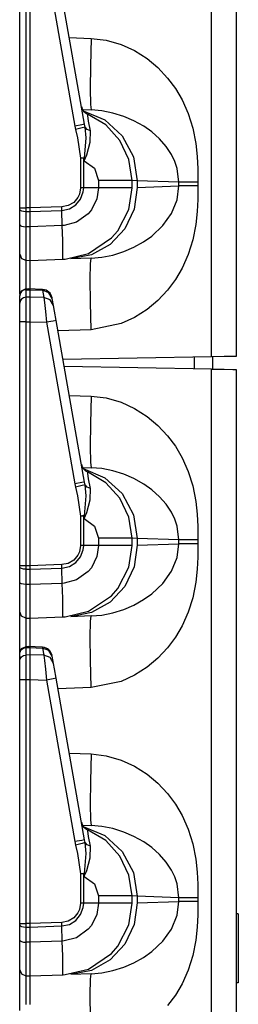
# Model space of a CAD drawing. Extents: x 11 to 64, y 11 to 125.
# Drawn here: x 11 to 12, y 70 to 75 of the extents above; entities that cross this region are included whole.
import ezdxf

# ---------------------------------------------------------------- set-up
doc = ezdxf.new("R2010")
doc.units = 0
doc.header["$MEASUREMENT"] = 0
doc.layers.add('PACKAGE1', color=7, linetype='CONTINUOUS')

msp = doc.modelspace()

# ---------------------------------------------------------------- linework, layer by layer
at = {"layer": 'PACKAGE1', "color": 95, "linetype": 'CONTINUOUS'}
for p, q in [((12.1209, 73.3205), (12.1209, 92.5112)), ((12.2415, 92.5091), (12.2415, 73.3226)), ((11.1815, 74.0488), (11.1815, 75.242)), ((11.211, 75.242), (11.211, 74.0488)), ((11.2315, 75.242), (11.2315, 74.0488)), ((11.3123, 75.2398), (11.4516, 74.4496)), ((11.4991, 74.4583), (11.3598, 75.2485)), ((11.4243, 74.8822), (11.5321, 74.8784)), ((11.5321, 74.8784), (11.5284, 74.7447)), ((11.5321, 74.8784), (11.6054, 74.8697)), ((11.6054, 74.8697), (11.6782, 74.8487)), ((11.6782, 74.8487), (11.7437, 74.8188)), ((11.7437, 74.8188), (11.8055, 74.7793)), ((11.8055, 74.7793), (11.8582, 74.7352)), ((11.5284, 74.7447), (11.5271, 74.6312)), ((11.8582, 74.7352), (11.9057, 74.6845)), ((11.9057, 74.6845), (11.9439, 74.633)), ((11.5271, 74.6312), (11.5284, 74.5554)), ((11.9439, 74.633), (11.9766, 74.5772)), ((11.5284, 74.5554), (11.5321, 74.5286)), ((11.9766, 74.5772), (12.0064, 74.5105)), ((11.489, 74.5302), (11.5321, 74.5286)), ((11.4929, 74.5241), (11.5982, 74.4796)), ((11.6027, 74.455), (11.5141, 74.5076)), ((11.5145, 74.5016), (11.5141, 74.5076)), ((11.5844, 74.5238), (11.5321, 74.5286)), ((11.6368, 74.5133), (11.5844, 74.5238)), ((11.6913, 74.4963), (11.6368, 74.5133)), ((12.0064, 74.5105), (12.0287, 74.4393)), ((11.4991, 74.4583), (11.4853, 74.4556)), ((11.5018, 74.4446), (11.4991, 74.4583)), ((11.519, 74.474), (11.5145, 74.5016)), ((11.5276, 74.4267), (11.519, 74.474)), ((11.5982, 74.4796), (11.6832, 74.4015)), ((11.7404, 74.4753), (11.6913, 74.4963)), ((11.789, 74.4482), (11.7404, 74.4753)), ((11.4853, 74.4556), (11.4516, 74.4496)), ((11.4516, 74.4496), (11.4552, 74.4327)), ((11.4869, 74.4406), (11.4552, 74.4327)), ((11.4552, 74.4327), (11.4645, 74.3916)), ((11.5018, 74.4446), (11.4869, 74.4406)), ((11.511, 74.4335), (11.5018, 74.4446)), ((11.5076, 74.3915), (11.5018, 74.4446)), ((11.5276, 74.4267), (11.511, 74.4335)), ((11.5271, 74.3705), (11.5276, 74.4267)), ((11.6721, 74.3788), (11.6027, 74.455)), ((11.8282, 74.4205), (11.789, 74.4482)), ((11.8666, 74.3863), (11.8282, 74.4205)), ((12.0287, 74.4393), (12.0437, 74.3636)), ((11.4645, 74.3916), (11.4794, 74.2921)), ((11.499, 74.2929), (11.5076, 74.3915)), ((11.5095, 74.3086), (11.5271, 74.3705)), ((11.7164, 74.2857), (11.6721, 74.3788)), ((11.6832, 74.4015), (11.7382, 74.2985)), ((11.8984, 74.3498), (11.8666, 74.3863)), ((12.0437, 74.3636), (12.0506, 74.3004)), ((11.9245, 74.3102), (11.8984, 74.3498)), ((11.4894, 74.2925), (11.4794, 74.2921)), ((11.4794, 74.2921), (11.4794, 74.1481)), ((11.4873, 74.2921), (11.4794, 74.2921)), ((11.4949, 74.2921), (11.4873, 74.2921)), ((11.499, 74.2929), (11.4894, 74.2925)), ((11.4949, 74.2921), (11.497, 74.2925)), ((11.4949, 74.2921), (11.4972, 74.2793)), ((11.4949, 74.1481), (11.4949, 74.2921)), ((11.497, 74.2925), (11.499, 74.2929)), ((11.4973, 74.2801), (11.4972, 74.2793)), ((11.4972, 74.2793), (11.4975, 74.28)), ((11.4972, 74.2793), (11.5483, 74.2432)), ((11.499, 74.2929), (11.4973, 74.2801)), ((11.4975, 74.28), (11.5095, 74.3086)), ((11.7315, 74.1837), (11.7164, 74.2857)), ((11.7382, 74.2985), (11.7571, 74.1824)), ((11.9406, 74.2766), (11.9245, 74.3102)), ((11.952, 74.2426), (11.9406, 74.2766)), ((12.0506, 74.3004), (12.0534, 74.2411)), ((11.5483, 74.2432), (11.568, 74.1837)), ((11.961, 74.1753), (11.952, 74.2426)), ((12.0534, 74.2411), (12.0541, 74.1753)), ((11.568, 74.1837), (11.568, 74.1481)), ((11.6536, 74.1837), (11.568, 74.1837)), ((11.7112, 74.1837), (11.6536, 74.1837)), ((11.7315, 74.1837), (11.7112, 74.1837)), ((11.7571, 74.1824), (11.7315, 74.1837)), ((11.7315, 74.1481), (11.7315, 74.1837)), ((11.7571, 74.1824), (11.7571, 74.1494)), ((11.961, 74.1753), (11.7571, 74.1824)), ((11.961, 74.1565), (11.961, 74.1753)), ((11.974, 74.1753), (11.961, 74.1753)), ((11.9954, 74.1753), (11.974, 74.1753)), ((12.023, 74.1753), (11.9954, 74.1753)), ((12.0541, 74.1753), (12.023, 74.1753)), ((12.0541, 74.1753), (12.0541, 74.1565)), ((11.4794, 74.1481), (11.4741, 74.117)), ((11.4949, 74.1481), (11.4794, 74.1481)), ((11.48, 74.0926), (11.4929, 74.1271)), ((11.4929, 74.1271), (11.4949, 74.1481)), ((11.568, 74.1481), (11.4949, 74.1481)), ((11.568, 74.1481), (11.5597, 74.0935)), ((11.6536, 74.1481), (11.568, 74.1481)), ((11.7112, 74.1481), (11.6536, 74.1481)), ((11.7315, 74.1481), (11.7112, 74.1481)), ((11.7151, 74.0419), (11.7315, 74.1481)), ((11.7571, 74.1494), (11.7415, 74.0435)), ((11.7571, 74.1494), (11.961, 74.1565)), ((11.952, 74.0891), (11.961, 74.1565)), ((11.974, 74.1565), (11.961, 74.1565)), ((11.9954, 74.1565), (11.974, 74.1565)), ((12.023, 74.1565), (11.9954, 74.1565)), ((12.0541, 74.1565), (12.023, 74.1565)), ((12.0541, 74.1565), (12.0534, 74.0907)), ((11.4462, 74.0764), (11.419, 74.0604)), ((11.4665, 74.1006), (11.4462, 74.0764)), ((11.4565, 74.0641), (11.48, 74.0926)), ((11.4741, 74.117), (11.4665, 74.1006)), ((11.5597, 74.0935), (11.5327, 74.0393)), ((11.9245, 74.0216), (11.952, 74.0891)), ((12.0534, 74.0907), (12.0506, 74.0314)), ((11.1815, 74.0488), (11.1901, 74.0488)), ((11.1815, 74.0421), (11.1815, 74.0488)), ((11.1815, 73.9676), (11.1815, 74.0421)), ((11.1815, 74.0421), (11.1838, 74.0382)), ((11.1838, 74.0382), (11.1901, 74.0349)), ((11.1901, 74.0488), (11.211, 74.0488)), ((11.1901, 74.0349), (11.1997, 74.0327)), ((11.1997, 74.0327), (11.211, 74.0318)), ((11.211, 74.0488), (11.211, 74.0338)), ((11.2315, 74.0488), (11.211, 74.0488)), ((11.211, 74.0338), (11.211, 74.0318)), ((11.211, 74.0318), (11.211, 73.9573)), ((11.211, 74.0318), (11.2315, 74.0317)), ((11.3881, 74.0542), (11.2315, 74.0488)), ((11.2315, 74.0488), (11.2315, 74.0317)), ((11.2315, 74.0317), (11.3885, 74.0372)), ((11.2315, 74.0317), (11.2315, 73.9572)), ((11.419, 74.0604), (11.3881, 74.0542)), ((11.3885, 74.0372), (11.3881, 74.0542)), ((11.3885, 74.0372), (11.4248, 74.0449)), ((11.3901, 73.9628), (11.3885, 74.0372)), ((11.4248, 74.0449), (11.4565, 74.0641)), ((11.5327, 74.0393), (11.5172, 74.0206)), ((11.6612, 73.9376), (11.7151, 74.0419)), ((11.7415, 74.0435), (11.6957, 73.9475)), ((12.0506, 74.0314), (12.0437, 73.9682)), ((11.4597, 73.9794), (11.4, 73.9634)), ((11.5172, 74.0206), (11.4597, 73.9794)), ((11.8825, 73.9626), (11.9245, 74.0216)), ((11.1815, 73.9263), (11.1815, 73.9676)), ((11.1815, 73.9676), (11.1838, 73.9637)), ((11.1838, 73.9637), (11.1901, 73.9604)), ((11.1901, 73.9604), (11.1997, 73.9581)), ((11.1997, 73.9581), (11.211, 73.9573)), ((11.2315, 73.9572), (11.211, 73.9573)), ((11.211, 73.9573), (11.211, 73.9104)), ((11.3901, 73.9627), (11.2315, 73.9572)), ((11.2315, 73.9572), (11.2315, 73.8901)), ((11.4, 73.9634), (11.3901, 73.9628)), ((11.392, 73.8898), (11.3901, 73.9627)), ((11.6957, 73.9475), (11.6239, 73.8705)), ((11.6305, 73.9021), (11.6612, 73.9376)), ((11.8282, 73.9113), (11.8825, 73.9626)), ((12.0437, 73.9682), (12.0287, 73.8925)), ((11.1815, 73.8712), (11.1815, 73.9263)), ((11.211, 73.9104), (11.211, 73.8478)), ((11.2315, 73.8901), (11.2315, 73.8379)), ((11.3928, 73.8347), (11.392, 73.8898)), ((11.5183, 73.8259), (11.6305, 73.9021)), ((11.7404, 73.8564), (11.7881, 73.883)), ((11.7881, 73.883), (11.8282, 73.9113)), ((12.0287, 73.8925), (12.0064, 73.8213)), ((11.1815, 73.8354), (11.1815, 73.8712)), ((11.1815, 73.823), (11.1815, 73.8354)), ((11.211, 73.8478), (11.211, 73.8071)), ((11.2315, 73.8379), (11.2315, 73.8048)), ((11.3927, 73.8037), (11.3928, 73.8347)), ((11.6239, 73.8705), (11.5329, 73.8196)), ((11.6368, 73.8185), (11.6913, 73.8354)), ((11.6913, 73.8354), (11.7404, 73.8564)), ((11.1815, 73.8138), (11.1815, 73.823)), ((11.1815, 73.823), (11.1901, 73.802)), ((11.1815, 73.7654), (11.1815, 73.8138)), ((11.1901, 73.802), (11.211, 73.793)), ((11.211, 73.8071), (11.211, 73.793)), ((11.211, 73.793), (11.211, 73.7845)), ((11.211, 73.793), (11.2315, 73.7926)), ((11.211, 73.7845), (11.211, 73.74)), ((11.2315, 73.8048), (11.2315, 73.7926)), ((11.2315, 73.7926), (11.3938, 73.7983)), ((11.2315, 73.7926), (11.2315, 73.7854)), ((11.2315, 73.7854), (11.2315, 73.7646)), ((11.3926, 73.8002), (11.3927, 73.8037)), ((11.3927, 73.7989), (11.3926, 73.8002)), ((11.3929, 73.7985), (11.3927, 73.7989)), ((11.393, 73.7983), (11.3929, 73.7985)), ((11.3932, 73.7983), (11.393, 73.7983)), ((11.3933, 73.7983), (11.3932, 73.7983)), ((11.3936, 73.7983), (11.3933, 73.7983)), ((11.3937, 73.7983), (11.3936, 73.7983)), ((11.3937, 73.7983), (11.3938, 73.7983)), ((11.3938, 73.7983), (11.4039, 73.7988)), ((11.4039, 73.7988), (11.5183, 73.8259)), ((11.5329, 73.8196), (11.4312, 73.7996)), ((11.5321, 73.8031), (11.4312, 73.7996)), ((11.5284, 73.7764), (11.5321, 73.8031)), ((11.5321, 73.8031), (11.5844, 73.8079)), ((11.5844, 73.8079), (11.6368, 73.8185)), ((12.0064, 73.8213), (11.9766, 73.7545)), ((11.1815, 73.6807), (11.1815, 73.7654)), ((11.211, 73.74), (11.211, 73.6524)), ((11.2315, 73.7646), (11.2315, 73.6527)), ((11.5271, 73.7005), (11.5284, 73.7764)), ((11.9766, 73.7545), (11.9439, 73.6988)), ((11.5284, 73.5871), (11.5271, 73.7005)), ((11.9439, 73.6988), (11.9057, 73.6473)), ((11.1815, 73.6287), (11.1815, 73.6807)), ((11.1815, 73.6227), (11.1901, 73.6437)), ((11.1901, 73.6398), (11.1838, 73.6305)), ((11.1901, 73.6437), (11.2108, 73.6527)), ((11.1997, 73.6461), (11.1901, 73.6398)), ((11.211, 73.6485), (11.1997, 73.6461)), ((11.2315, 73.6527), (11.2109, 73.6524)), ((11.211, 73.6523), (11.211, 73.6515)), ((11.211, 73.6515), (11.211, 73.6485)), ((11.211, 73.6485), (11.2315, 73.6488)), ((11.211, 73.6485), (11.211, 73.6123)), ((11.2933, 73.6503), (11.2237, 73.6534)), ((11.2315, 73.6529), (11.2315, 73.6488)), ((11.2315, 73.6511), (11.2315, 73.6529)), ((11.2315, 73.6488), (11.2315, 73.6126)), ((11.2315, 73.6488), (11.2932, 73.6461)), ((11.2933, 73.6503), (11.2932, 73.6461)), ((11.2932, 73.6461), (11.2994, 73.6108)), ((11.3244, 73.6345), (11.2932, 73.6461)), ((11.9057, 73.6473), (11.8583, 73.5966)), ((11.1838, 73.6305), (11.1815, 73.6195)), ((11.1815, 73.5833), (11.1815, 73.6195)), ((11.1838, 73.5943), (11.1815, 73.5833)), ((11.1901, 73.6036), (11.1838, 73.5943)), ((11.1997, 73.61), (11.1901, 73.6036)), ((11.211, 73.6123), (11.1997, 73.61)), ((11.2315, 73.6126), (11.211, 73.6123)), ((11.211, 73.6123), (11.211, 73.5976)), ((11.211, 73.5976), (11.211, 73.5699)), ((11.2315, 73.6126), (11.2315, 73.5954)), ((11.2994, 73.6108), (11.2315, 73.6126)), ((11.2315, 73.5954), (11.2315, 73.568)), ((11.3306, 73.5993), (11.2994, 73.6108)), ((11.2994, 73.6108), (11.3025, 73.5858)), ((11.3407, 73.6065), (11.3244, 73.6345)), ((11.3469, 73.5712), (11.3306, 73.5993)), ((11.3407, 73.6065), (11.3403, 73.609)), ((11.3469, 73.5712), (11.3407, 73.6065)), ((11.8583, 73.5966), (11.8055, 73.5524)), ((11.1815, 73.5722), (11.1815, 73.5833)), ((11.1815, 73.5511), (11.1815, 73.5722)), ((11.1815, 73.5233), (11.1815, 73.5511)), ((11.211, 73.5699), (11.211, 73.5332)), ((11.2315, 73.568), (11.2315, 73.5329)), ((11.3025, 73.5858), (11.3071, 73.5428)), ((11.3071, 73.5428), (11.3123, 73.4898)), ((11.3517, 73.5443), (11.3469, 73.5712)), ((11.3598, 73.4985), (11.3517, 73.5443)), ((11.5321, 73.4533), (11.5284, 73.5871)), ((11.8055, 73.5524), (11.7437, 73.513)), ((11.1815, 73.492), (11.1815, 73.5233)), ((11.211, 73.5332), (11.211, 73.4995)), ((11.211, 73.4995), (11.211, 73.492)), ((11.2315, 73.5329), (11.2315, 73.492)), ((11.346, 73.4958), (11.3123, 73.4898)), ((11.3598, 73.4985), (11.346, 73.4958)), ((11.4991, 72.7083), (11.3598, 73.4985)), ((11.7437, 73.513), (11.6782, 73.483)), ((11.1838, 73.492), (11.1815, 73.492)), ((11.1815, 72.2988), (11.1815, 73.492)), ((11.1901, 73.492), (11.1838, 73.492)), ((11.1997, 73.492), (11.1901, 73.492)), ((11.211, 73.492), (11.1997, 73.492)), ((11.211, 73.492), (11.2315, 73.492)), ((11.211, 73.492), (11.211, 72.2988)), ((11.2315, 73.492), (11.3123, 73.4898)), ((11.2315, 73.492), (11.2315, 72.2988)), ((11.3123, 73.4898), (11.4516, 72.6996)), ((11.5321, 73.4533), (11.3687, 73.4476)), ((11.6782, 73.483), (11.5321, 73.4533)), ((12.1209, 73.3205), (11.3934, 73.3078)), ((12.0365, 73.2627), (12.0365, 73.3191)), ((12.1815, 73.3216), (12.1209, 73.3205)), ((12.1265, 73.2611), (12.1265, 73.3206)), ((12.2255, 73.3224), (12.1815, 73.3216)), ((12.2415, 73.3226), (12.2255, 73.3224)), ((12.1209, 73.2612), (11.3994, 73.2738)), ((12.1209, 73.2612), (12.1815, 73.2602)), ((12.1209, 54.0705), (12.1209, 73.2612)), ((12.1815, 73.2602), (12.2255, 73.2594)), ((12.2255, 73.2594), (12.2415, 73.2591)), ((12.2415, 73.2591), (12.2415, 54.0726)), ((11.4243, 73.1322), (11.5321, 73.1284)), ((11.5321, 73.1284), (11.5284, 72.9947)), ((11.5321, 73.1284), (11.6054, 73.1197)), ((11.6054, 73.1197), (11.6782, 73.0987)), ((11.6782, 73.0987), (11.7437, 73.0688)), ((11.7437, 73.0688), (11.8055, 73.0293)), ((11.8055, 73.0293), (11.8582, 72.9852)), ((11.5284, 72.9947), (11.5271, 72.8812)), ((11.8582, 72.9852), (11.9057, 72.9345)), ((11.9057, 72.9345), (11.9439, 72.883)), ((11.5271, 72.8812), (11.5284, 72.8054)), ((11.9439, 72.883), (11.9766, 72.8272)), ((11.9766, 72.8272), (12.0064, 72.7605)), ((11.489, 72.7802), (11.5321, 72.7786)), ((11.4929, 72.7741), (11.5982, 72.7296)), ((11.5284, 72.8054), (11.5321, 72.7786)), ((11.5844, 72.7738), (11.5321, 72.7786)), ((11.6368, 72.7633), (11.5844, 72.7738)), ((11.5145, 72.7516), (11.5141, 72.7576)), ((11.6027, 72.705), (11.5141, 72.7576)), ((11.519, 72.724), (11.5145, 72.7516)), ((11.5276, 72.6767), (11.519, 72.724)), ((11.5982, 72.7296), (11.6832, 72.6515)), ((11.6913, 72.7463), (11.6368, 72.7633)), ((11.7404, 72.7253), (11.6913, 72.7463)), ((11.789, 72.6982), (11.7404, 72.7253)), ((12.0064, 72.7605), (12.0287, 72.6893)), ((11.4853, 72.7056), (11.4516, 72.6996)), ((11.4516, 72.6996), (11.4552, 72.6827)), ((11.4869, 72.6906), (11.4552, 72.6827)), ((11.4552, 72.6827), (11.4645, 72.6416)), ((11.4991, 72.7083), (11.4853, 72.7056)), ((11.5018, 72.6946), (11.4869, 72.6906)), ((11.5018, 72.6946), (11.4991, 72.7083)), ((11.511, 72.6835), (11.5018, 72.6946)), ((11.5076, 72.6415), (11.5018, 72.6946)), ((11.5276, 72.6767), (11.511, 72.6835)), ((11.5271, 72.6205), (11.5276, 72.6767)), ((11.6721, 72.6288), (11.6027, 72.705)), ((11.8282, 72.6705), (11.789, 72.6982)), ((12.0287, 72.6893), (12.0437, 72.6136)), ((11.4645, 72.6416), (11.4794, 72.5421)), ((11.499, 72.5429), (11.5076, 72.6415)), ((11.7164, 72.5357), (11.6721, 72.6288)), ((11.6832, 72.6515), (11.7382, 72.5485)), ((11.8666, 72.6363), (11.8282, 72.6705)), ((11.8984, 72.5998), (11.8666, 72.6363)), ((11.5095, 72.5586), (11.5271, 72.6205)), ((11.9245, 72.5602), (11.8984, 72.5998)), ((12.0437, 72.6136), (12.0506, 72.5504)), ((11.4894, 72.5425), (11.4794, 72.5421)), ((11.4873, 72.5421), (11.4794, 72.5421)), ((11.4794, 72.5421), (11.4794, 72.3981)), ((11.4949, 72.5421), (11.4873, 72.5421)), ((11.499, 72.5429), (11.4894, 72.5425)), ((11.4949, 72.5421), (11.497, 72.5425)), ((11.4949, 72.5421), (11.4972, 72.5293)), ((11.4949, 72.3981), (11.4949, 72.5421)), ((11.497, 72.5425), (11.499, 72.5429)), ((11.4973, 72.5301), (11.4972, 72.5293)), ((11.4972, 72.5293), (11.4975, 72.53)), ((11.499, 72.5429), (11.4973, 72.5301)), ((11.4975, 72.53), (11.5095, 72.5586)), ((11.7315, 72.4337), (11.7164, 72.5357)), ((11.7382, 72.5485), (11.7571, 72.4324)), ((11.9406, 72.5266), (11.9245, 72.5602)), ((12.0506, 72.5504), (12.0534, 72.4911)), ((11.4972, 72.5293), (11.5483, 72.4932)), ((11.5483, 72.4932), (11.568, 72.4337)), ((11.952, 72.4926), (11.9406, 72.5266)), ((11.961, 72.4253), (11.952, 72.4926)), ((12.0534, 72.4911), (12.0541, 72.4253)), ((11.568, 72.4337), (11.568, 72.3981)), ((11.6536, 72.4337), (11.568, 72.4337)), ((11.7112, 72.4337), (11.6536, 72.4337)), ((11.7315, 72.4337), (11.7112, 72.4337)), ((11.7571, 72.4324), (11.7315, 72.4337)), ((11.7315, 72.3981), (11.7315, 72.4337)), ((11.4794, 72.3981), (11.4741, 72.367)), ((11.4949, 72.3981), (11.4794, 72.3981)), ((11.4929, 72.3771), (11.4949, 72.3981)), ((11.568, 72.3981), (11.4949, 72.3981)), ((11.568, 72.3981), (11.5597, 72.3435)), ((11.6536, 72.3981), (11.568, 72.3981)), ((11.7112, 72.3981), (11.6536, 72.3981)), ((11.7315, 72.3981), (11.7112, 72.3981)), ((11.7151, 72.2919), (11.7315, 72.3981)), ((11.7571, 72.3994), (11.7415, 72.2935)), ((11.7571, 72.4324), (11.7571, 72.3994)), ((11.961, 72.4253), (11.7571, 72.4324)), ((11.7571, 72.3994), (11.961, 72.4065)), ((11.952, 72.3391), (11.961, 72.4065)), ((11.961, 72.4065), (11.961, 72.4253)), ((11.974, 72.4253), (11.961, 72.4253)), ((11.974, 72.4065), (11.961, 72.4065)), ((11.9954, 72.4253), (11.974, 72.4253)), ((11.9954, 72.4065), (11.974, 72.4065)), ((12.023, 72.4253), (11.9954, 72.4253)), ((12.023, 72.4065), (11.9954, 72.4065)), ((12.0541, 72.4253), (12.023, 72.4253)), ((12.0541, 72.4065), (12.023, 72.4065)), ((12.0541, 72.4065), (12.0534, 72.3407)), ((12.0541, 72.4253), (12.0541, 72.4065)), ((11.4665, 72.3506), (11.4462, 72.3264)), ((11.4565, 72.3141), (11.48, 72.3426)), ((11.4741, 72.367), (11.4665, 72.3506)), ((11.48, 72.3426), (11.4929, 72.3771)), ((11.5597, 72.3435), (11.5327, 72.2893)), ((11.9245, 72.2716), (11.952, 72.3391)), ((12.0534, 72.3407), (12.0506, 72.2814)), ((11.1901, 72.2988), (11.1815, 72.2988)), ((11.1815, 72.2921), (11.1815, 72.2988)), ((11.1838, 72.2882), (11.1815, 72.2921)), ((11.1815, 72.2175), (11.1815, 72.2921)), ((11.211, 72.2988), (11.1901, 72.2988)), ((11.2315, 72.2988), (11.211, 72.2988)), ((11.211, 72.2988), (11.211, 72.2838)), ((11.3881, 72.3042), (11.2315, 72.2988)), ((11.2315, 72.2988), (11.2315, 72.2817)), ((11.419, 72.3104), (11.3881, 72.3042)), ((11.3885, 72.2872), (11.3881, 72.3042)), ((11.3885, 72.2872), (11.4248, 72.2949)), ((11.4462, 72.3264), (11.419, 72.3104)), ((11.4248, 72.2949), (11.4565, 72.3141)), ((11.5327, 72.2893), (11.5172, 72.2706)), ((11.6612, 72.1876), (11.7151, 72.2919)), ((11.7415, 72.2935), (11.6957, 72.1975)), ((11.1901, 72.2849), (11.1838, 72.2882)), ((11.1997, 72.2827), (11.1901, 72.2849)), ((11.211, 72.2818), (11.1997, 72.2827)), ((11.211, 72.2838), (11.211, 72.2818)), ((11.211, 72.2818), (11.211, 72.2073)), ((11.211, 72.2818), (11.2315, 72.2817)), ((11.2315, 72.2817), (11.3885, 72.2872)), ((11.2315, 72.2817), (11.2315, 72.2072)), ((11.3901, 72.2128), (11.3885, 72.2872)), ((11.5172, 72.2706), (11.4597, 72.2294)), ((11.8825, 72.2126), (11.9245, 72.2716)), ((12.0506, 72.2814), (12.0437, 72.2182)), ((11.1838, 72.2137), (11.1815, 72.2175)), ((11.1815, 72.1763), (11.1815, 72.2175)), ((11.1901, 72.2104), (11.1838, 72.2137)), ((11.1997, 72.2081), (11.1901, 72.2104)), ((11.211, 72.2073), (11.1997, 72.2081)), ((11.2315, 72.2072), (11.211, 72.2073)), ((11.211, 72.2073), (11.211, 72.1604)), ((11.3901, 72.2127), (11.2315, 72.2072)), ((11.2315, 72.2072), (11.2315, 72.1401)), ((11.4, 72.2134), (11.3901, 72.2128)), ((11.392, 72.1398), (11.3901, 72.2127)), ((11.4597, 72.2294), (11.4, 72.2134)), ((11.6957, 72.1975), (11.6239, 72.1205)), ((11.8282, 72.1613), (11.8825, 72.2126)), ((12.0437, 72.2182), (12.0287, 72.1425)), ((11.1815, 72.1212), (11.1815, 72.1763)), ((11.211, 72.1604), (11.211, 72.0978)), ((11.5183, 72.0759), (11.6305, 72.1521)), ((11.6305, 72.1521), (11.6612, 72.1876)), ((11.7881, 72.133), (11.8282, 72.1613)), ((11.1815, 72.0854), (11.1815, 72.1212)), ((11.211, 72.0978), (11.211, 72.0571)), ((11.2315, 72.1401), (11.2315, 72.0879)), ((11.3928, 72.0847), (11.392, 72.1398)), ((11.6239, 72.1205), (11.5329, 72.0696)), ((11.6913, 72.0854), (11.7404, 72.1064)), ((11.7404, 72.1064), (11.7881, 72.133)), ((12.0287, 72.1425), (12.0064, 72.0713)), ((11.1815, 72.073), (11.1815, 72.0854)), ((11.1901, 72.052), (11.1815, 72.073)), ((11.1815, 72.0638), (11.1815, 72.073)), ((11.1815, 72.0154), (11.1815, 72.0638)), ((11.211, 72.043), (11.1901, 72.052)), ((11.211, 72.0571), (11.211, 72.043)), ((11.2315, 72.0879), (11.2315, 72.0548)), ((11.2315, 72.0548), (11.2315, 72.0426)), ((11.2315, 72.0426), (11.3938, 72.0483)), ((11.3926, 72.0502), (11.3927, 72.0537)), ((11.3927, 72.0489), (11.3926, 72.0502)), ((11.3927, 72.0537), (11.3928, 72.0847)), ((11.3929, 72.0485), (11.3927, 72.0489)), ((11.393, 72.0483), (11.3929, 72.0485)), ((11.3932, 72.0483), (11.393, 72.0483)), ((11.3933, 72.0483), (11.3932, 72.0483)), ((11.3936, 72.0483), (11.3933, 72.0483)), ((11.3937, 72.0483), (11.3936, 72.0483)), ((11.3937, 72.0483), (11.3938, 72.0483)), ((11.3938, 72.0483), (11.4039, 72.0488)), ((11.4039, 72.0488), (11.5183, 72.0759)), ((11.5329, 72.0696), (11.4312, 72.0496)), ((11.5321, 72.0531), (11.4312, 72.0496)), ((11.5284, 72.0264), (11.5321, 72.0531)), ((11.5321, 72.0531), (11.5844, 72.0579)), ((11.5844, 72.0579), (11.6368, 72.0685)), ((11.6368, 72.0685), (11.6913, 72.0854)), ((12.0064, 72.0713), (11.9766, 72.0045)), ((11.1815, 71.9307), (11.1815, 72.0154)), ((11.211, 72.043), (11.211, 72.0345)), ((11.211, 72.043), (11.2315, 72.0426)), ((11.211, 72.0345), (11.211, 71.99)), ((11.2315, 72.0426), (11.2315, 72.0354)), ((11.2315, 72.0354), (11.2315, 72.0146)), ((11.2315, 72.0146), (11.2315, 71.9027)), ((11.5271, 71.9505), (11.5284, 72.0264)), ((11.9766, 72.0045), (11.9439, 71.9488)), ((11.211, 71.99), (11.211, 71.9024)), ((11.1815, 71.8727), (11.1815, 71.9307)), ((11.5284, 71.8371), (11.5271, 71.9505)), ((11.9439, 71.9488), (11.9057, 71.8973)), ((11.1815, 71.8727), (11.1901, 71.8937)), ((11.1815, 71.8695), (11.1838, 71.8805)), ((11.1815, 71.8333), (11.1815, 71.8695)), ((11.1838, 71.8805), (11.1901, 71.8898)), ((11.1901, 71.8937), (11.2108, 71.9027)), ((11.1901, 71.8898), (11.1997, 71.8961)), ((11.1901, 71.8536), (11.1997, 71.86)), ((11.1997, 71.8961), (11.211, 71.8985)), ((11.1997, 71.86), (11.211, 71.8623)), ((11.2315, 71.9027), (11.2109, 71.9024)), ((11.211, 71.9023), (11.211, 71.9015)), ((11.211, 71.9015), (11.211, 71.8985)), ((11.211, 71.8985), (11.2315, 71.8988)), ((11.211, 71.8985), (11.211, 71.8623)), ((11.2315, 71.8626), (11.211, 71.8623)), ((11.211, 71.8623), (11.211, 71.8476)), ((11.2933, 71.9003), (11.2237, 71.9034)), ((11.2315, 71.9011), (11.2315, 71.9029)), ((11.2315, 71.9029), (11.2315, 71.8988)), ((11.2315, 71.8988), (11.2932, 71.8961)), ((11.2315, 71.8988), (11.2315, 71.8626)), ((11.2315, 71.8626), (11.2315, 71.8454)), ((11.2994, 71.8608), (11.2315, 71.8626)), ((11.2933, 71.9003), (11.2932, 71.8961)), ((11.3244, 71.8845), (11.2932, 71.8961)), ((11.2932, 71.8961), (11.2994, 71.8608)), ((11.2994, 71.8608), (11.3025, 71.8358)), ((11.3306, 71.8493), (11.2994, 71.8608)), ((11.3407, 71.8565), (11.3244, 71.8845)), ((11.3407, 71.8565), (11.3403, 71.859)), ((11.3469, 71.8212), (11.3407, 71.8565)), ((11.9057, 71.8973), (11.8583, 71.8466)), ((11.1815, 71.8333), (11.1838, 71.8443)), ((11.1815, 71.8222), (11.1815, 71.8333)), ((11.1815, 71.8011), (11.1815, 71.8222)), ((11.1838, 71.8443), (11.1901, 71.8536)), ((11.211, 71.8476), (11.211, 71.8199)), ((11.211, 71.8199), (11.211, 71.7832)), ((11.2315, 71.8454), (11.2315, 71.818)), ((11.2315, 71.818), (11.2315, 71.7829)), ((11.3025, 71.8358), (11.3071, 71.7928)), ((11.3469, 71.8212), (11.3306, 71.8493)), ((11.3517, 71.7943), (11.3469, 71.8212)), ((11.5321, 71.7033), (11.5284, 71.8371)), ((11.8583, 71.8466), (11.8055, 71.8024)), ((11.1815, 71.7733), (11.1815, 71.8011)), ((11.1815, 71.742), (11.1815, 71.7733)), ((11.211, 71.7832), (11.211, 71.7495)), ((11.2315, 71.7829), (11.2315, 71.742)), ((11.3071, 71.7928), (11.3123, 71.7398)), ((11.3598, 71.7485), (11.3517, 71.7943)), ((11.7437, 71.763), (11.6782, 71.733)), ((11.8055, 71.8024), (11.7437, 71.763)), ((11.1815, 70.5488), (11.1815, 71.742)), ((11.1815, 71.742), (11.1838, 71.742)), ((11.1838, 71.742), (11.1901, 71.742)), ((11.1901, 71.742), (11.1997, 71.742)), ((11.1997, 71.742), (11.211, 71.742)), ((11.211, 71.7495), (11.211, 71.742)), ((11.211, 71.742), (11.211, 70.5488)), ((11.211, 71.742), (11.2315, 71.742)), ((11.2315, 71.742), (11.3123, 71.7398)), ((11.2315, 71.742), (11.2315, 70.5488)), ((11.346, 71.7458), (11.3123, 71.7398)), ((11.3123, 71.7398), (11.4516, 70.9496)), ((11.3598, 71.7485), (11.346, 71.7458)), ((11.4991, 70.9583), (11.3598, 71.7485)), ((11.6782, 71.733), (11.5321, 71.7033)), ((11.5321, 71.7033), (11.3687, 71.6976)), ((11.4243, 71.3822), (11.5321, 71.3784)), ((11.5321, 71.3784), (11.5284, 71.2447)), ((11.5321, 71.3784), (11.6054, 71.3697)), ((11.6054, 71.3697), (11.6782, 71.3487)), ((11.6782, 71.3487), (11.7437, 71.3188)), ((11.7437, 71.3188), (11.8055, 71.2793)), ((11.8055, 71.2793), (11.8582, 71.2352)), ((11.5284, 71.2447), (11.5271, 71.1312)), ((11.8582, 71.2352), (11.9057, 71.1845)), ((11.9057, 71.1845), (11.9439, 71.133)), ((11.5271, 71.1312), (11.5284, 71.0554)), ((11.9439, 71.133), (11.9766, 71.0772)), ((11.5284, 71.0554), (11.5321, 71.0286)), ((11.9766, 71.0772), (12.0064, 71.0105)), ((11.489, 71.0302), (11.5321, 71.0286)), ((11.4929, 71.0241), (11.5982, 70.9796)), ((11.6027, 70.955), (11.5141, 71.0076)), ((11.5145, 71.0016), (11.5141, 71.0076)), ((11.519, 70.974), (11.5145, 71.0016)), ((11.5844, 71.0238), (11.5321, 71.0286)), ((11.6368, 71.0133), (11.5844, 71.0238)), ((11.6913, 70.9963), (11.6368, 71.0133)), ((11.7404, 70.9753), (11.6913, 70.9963)), ((12.0064, 71.0105), (12.0287, 70.9393)), ((11.4853, 70.9556), (11.4516, 70.9496)), ((11.4516, 70.9496), (11.4552, 70.9327)), ((11.4869, 70.9406), (11.4552, 70.9327)), ((11.4991, 70.9583), (11.4853, 70.9556)), ((11.5018, 70.9446), (11.4869, 70.9406)), ((11.5018, 70.9446), (11.4991, 70.9583)), ((11.5076, 70.8915), (11.5018, 70.9446)), ((11.511, 70.9335), (11.5018, 70.9446)), ((11.5276, 70.9267), (11.519, 70.974)), ((11.5982, 70.9796), (11.6832, 70.9015)), ((11.6721, 70.8788), (11.6027, 70.955)), ((11.789, 70.9482), (11.7404, 70.9753)), ((11.8282, 70.9205), (11.789, 70.9482)), ((11.4552, 70.9327), (11.4645, 70.8916)), ((11.5276, 70.9267), (11.511, 70.9335)), ((11.5271, 70.8705), (11.5276, 70.9267)), ((11.6832, 70.9015), (11.7382, 70.7985)), ((11.8666, 70.8863), (11.8282, 70.9205)), ((12.0287, 70.9393), (12.0437, 70.8636)), ((11.4645, 70.8916), (11.4794, 70.7921)), ((11.499, 70.7929), (11.5076, 70.8915)), ((11.5095, 70.8086), (11.5271, 70.8705)), ((11.7164, 70.7857), (11.6721, 70.8788)), ((11.8984, 70.8498), (11.8666, 70.8863)), ((11.9245, 70.8102), (11.8984, 70.8498)), ((12.0437, 70.8636), (12.0506, 70.8004)), ((11.4975, 70.78), (11.5095, 70.8086)), ((11.7382, 70.7985), (11.7571, 70.6824)), ((11.9406, 70.7766), (11.9245, 70.8102)), ((12.0506, 70.8004), (12.0534, 70.7411)), ((11.4894, 70.7925), (11.4794, 70.7921)), ((11.4794, 70.7921), (11.4794, 70.6481)), ((11.4873, 70.7921), (11.4794, 70.7921)), ((11.4949, 70.7921), (11.4873, 70.7921)), ((11.499, 70.7929), (11.4894, 70.7925)), ((11.4949, 70.7921), (11.497, 70.7925)), ((11.4949, 70.6481), (11.4949, 70.7921)), ((11.4949, 70.7921), (11.4972, 70.7793)), ((11.497, 70.7925), (11.499, 70.7929)), ((11.4973, 70.7801), (11.4972, 70.7793)), ((11.4972, 70.7793), (11.4975, 70.78)), ((11.4972, 70.7793), (11.5483, 70.7432)), ((11.499, 70.7929), (11.4973, 70.7801)), ((11.7315, 70.6837), (11.7164, 70.7857)), ((11.952, 70.7426), (11.9406, 70.7766)), ((11.5483, 70.7432), (11.568, 70.6837)), ((11.961, 70.6753), (11.952, 70.7426)), ((12.0534, 70.7411), (12.0541, 70.6753)), ((11.6536, 70.6837), (11.568, 70.6837)), ((11.568, 70.6837), (11.568, 70.6481)), ((11.7112, 70.6837), (11.6536, 70.6837)), ((11.7315, 70.6837), (11.7112, 70.6837)), ((11.7315, 70.6481), (11.7315, 70.6837)), ((11.7571, 70.6824), (11.7315, 70.6837)), ((11.7571, 70.6824), (11.7571, 70.6494)), ((11.961, 70.6753), (11.7571, 70.6824)), ((11.7571, 70.6494), (11.961, 70.6565)), ((11.952, 70.5891), (11.961, 70.6565)), ((11.961, 70.6565), (11.961, 70.6753)), ((11.974, 70.6753), (11.961, 70.6753)), ((11.974, 70.6565), (11.961, 70.6565)), ((11.9954, 70.6753), (11.974, 70.6753)), ((11.9954, 70.6565), (11.974, 70.6565)), ((12.023, 70.6753), (11.9954, 70.6753)), ((12.023, 70.6565), (11.9954, 70.6565)), ((12.0541, 70.6753), (12.023, 70.6753)), ((12.0541, 70.6565), (12.023, 70.6565)), ((12.0541, 70.6565), (12.0534, 70.5907)), ((12.0541, 70.6753), (12.0541, 70.6565)), ((11.4741, 70.617), (11.4665, 70.6006)), ((11.4794, 70.6481), (11.4741, 70.617)), ((11.4949, 70.6481), (11.4794, 70.6481)), ((11.48, 70.5926), (11.4929, 70.6271)), ((11.4929, 70.6271), (11.4949, 70.6481)), ((11.568, 70.6481), (11.4949, 70.6481)), ((11.568, 70.6481), (11.5597, 70.5935)), ((11.6536, 70.6481), (11.568, 70.6481)), ((11.7112, 70.6481), (11.6536, 70.6481)), ((11.7315, 70.6481), (11.7112, 70.6481)), ((11.7151, 70.5419), (11.7315, 70.6481)), ((11.7571, 70.6494), (11.7415, 70.5435)), ((11.419, 70.5604), (11.3881, 70.5542)), ((11.4462, 70.5764), (11.419, 70.5604)), ((11.4248, 70.5449), (11.4565, 70.5641)), ((11.4665, 70.6006), (11.4462, 70.5764)), ((11.4565, 70.5641), (11.48, 70.5926)), ((11.5597, 70.5935), (11.5327, 70.5393)), ((11.9245, 70.5216), (11.952, 70.5891)), ((12.0534, 70.5907), (12.0506, 70.5314)), ((12.2515, 70.5962), (12.2415, 70.5965)), ((12.2515, 70.5962), (12.2515, 70.2595)), ((11.1815, 70.5488), (11.1901, 70.5488)), ((11.1815, 70.5421), (11.1815, 70.5488)), ((11.1815, 70.4676), (11.1815, 70.5421)), ((11.1815, 70.5421), (11.1838, 70.5382)), ((11.1838, 70.5382), (11.1901, 70.5349)), ((11.1901, 70.5488), (11.211, 70.5488)), ((11.1901, 70.5349), (11.1997, 70.5327)), ((11.1997, 70.5327), (11.211, 70.5318)), ((11.2315, 70.5488), (11.211, 70.5488)), ((11.211, 70.5488), (11.211, 70.5338)), ((11.211, 70.5338), (11.211, 70.5318)), ((11.211, 70.5318), (11.2315, 70.5317)), ((11.211, 70.5318), (11.211, 70.4573)), ((11.3881, 70.5542), (11.2315, 70.5488)), ((11.2315, 70.5488), (11.2315, 70.5317)), ((11.2315, 70.5317), (11.3885, 70.5372)), ((11.2315, 70.5317), (11.2315, 70.4572)), ((11.3885, 70.5372), (11.3881, 70.5542)), ((11.3885, 70.5372), (11.4248, 70.5449)), ((11.3901, 70.4628), (11.3885, 70.5372)), ((11.5172, 70.5206), (11.4597, 70.4794)), ((11.5327, 70.5393), (11.5172, 70.5206)), ((11.6612, 70.4376), (11.7151, 70.5419)), ((11.7415, 70.5435), (11.6957, 70.4475)), ((11.8825, 70.4626), (11.9245, 70.5216)), ((12.0506, 70.5314), (12.0437, 70.4682)), ((11.1815, 70.4263), (11.1815, 70.4676)), ((11.1815, 70.4676), (11.1838, 70.4637)), ((11.1838, 70.4637), (11.1901, 70.4604)), ((11.1901, 70.4604), (11.1997, 70.4581)), ((11.3901, 70.4627), (11.2315, 70.4572)), ((11.4, 70.4634), (11.3901, 70.4628)), ((11.392, 70.3898), (11.3901, 70.4627)), ((11.4597, 70.4794), (11.4, 70.4634)), ((11.8282, 70.4113), (11.8825, 70.4626)), ((12.0437, 70.4682), (12.0287, 70.3925)), ((11.1815, 70.3712), (11.1815, 70.4263)), ((11.1997, 70.4581), (11.211, 70.4573)), ((11.2315, 70.4572), (11.211, 70.4573)), ((11.211, 70.4573), (11.211, 70.4104)), ((11.2315, 70.4572), (11.2315, 70.3901)), ((11.6957, 70.4475), (11.6239, 70.3705)), ((11.6305, 70.4021), (11.6612, 70.4376)), ((11.7881, 70.383), (11.8282, 70.4113)), ((11.1815, 70.3354), (11.1815, 70.3712)), ((11.211, 70.4104), (11.211, 70.3478)), ((11.2315, 70.3901), (11.2315, 70.3379)), ((11.3928, 70.3347), (11.392, 70.3898)), ((11.5183, 70.3259), (11.6305, 70.4021)), ((11.6239, 70.3705), (11.5329, 70.3196)), ((11.7404, 70.3564), (11.7881, 70.383)), ((12.0287, 70.3925), (12.0064, 70.3213)), ((11.1815, 70.323), (11.1815, 70.3354)), ((11.1815, 70.3138), (11.1815, 70.323)), ((11.1815, 70.323), (11.1901, 70.302)), ((11.211, 70.3478), (11.211, 70.3071)), ((11.2315, 70.3379), (11.2315, 70.3048)), ((11.3927, 70.3037), (11.3928, 70.3347)), ((11.4039, 70.2988), (11.5183, 70.3259)), ((11.5329, 70.3196), (11.4312, 70.2996)), ((11.5844, 70.3079), (11.6368, 70.3185)), ((11.6368, 70.3185), (11.6913, 70.3354)), ((11.6913, 70.3354), (11.7404, 70.3564)), ((12.0064, 70.3213), (11.9766, 70.2545)), ((11.1815, 70.2654), (11.1815, 70.3138)), ((11.1901, 70.302), (11.211, 70.293)), ((11.211, 70.3071), (11.211, 70.293)), ((11.211, 70.293), (11.2315, 70.2926)), ((11.211, 70.293), (11.211, 70.2845)), ((11.211, 70.2845), (11.211, 70.24)), ((11.2315, 70.3048), (11.2315, 70.2926)), ((11.2315, 70.2926), (11.3938, 70.2983)), ((11.2315, 70.2926), (11.2315, 70.2854)), ((11.2315, 70.2854), (11.2315, 70.2646)), ((11.3926, 70.3002), (11.3927, 70.3037)), ((11.3927, 70.2989), (11.3926, 70.3002)), ((11.3929, 70.2985), (11.3927, 70.2989)), ((11.393, 70.2983), (11.3929, 70.2985)), ((11.3932, 70.2983), (11.393, 70.2983)), ((11.3933, 70.2983), (11.3932, 70.2983)), ((11.3936, 70.2983), (11.3933, 70.2983)), ((11.3937, 70.2983), (11.3936, 70.2983)), ((11.3937, 70.2983), (11.3938, 70.2983)), ((11.3938, 70.2983), (11.4039, 70.2988)), ((11.5321, 70.3031), (11.4312, 70.2996)), ((11.5271, 70.2005), (11.5284, 70.2764)), ((11.5284, 70.2764), (11.5321, 70.3031)), ((11.5321, 70.3031), (11.5844, 70.3079)), ((11.1815, 70.1807), (11.1815, 70.2654)), ((11.211, 70.24), (11.211, 70.1524)), ((11.2315, 70.2646), (11.2315, 70.1527)), ((11.9766, 70.2545), (11.9439, 70.1988)), ((12.2515, 70.2595), (12.2415, 70.2591)), ((11.1815, 70.1227), (11.1815, 70.1807)), ((11.5284, 70.0871), (11.5271, 70.2005)), ((11.9439, 70.1988), (11.9057, 70.1473))]:
    msp.add_line(p, q, dxfattribs=at)
for centre, start, end in [((11.533, 74.5539), 190, 247.7491), ((11.291, 73.6004), 10, 86.6153), ((11.533, 72.8039), 190, 247.7491), ((11.291, 71.8504), 10, 86.6153), ((11.533, 71.0539), 190, 247.7491)]:
    msp.add_arc(centre, 0.05, start, end, dxfattribs=at)

doc.saveas('drawing.dxf')
